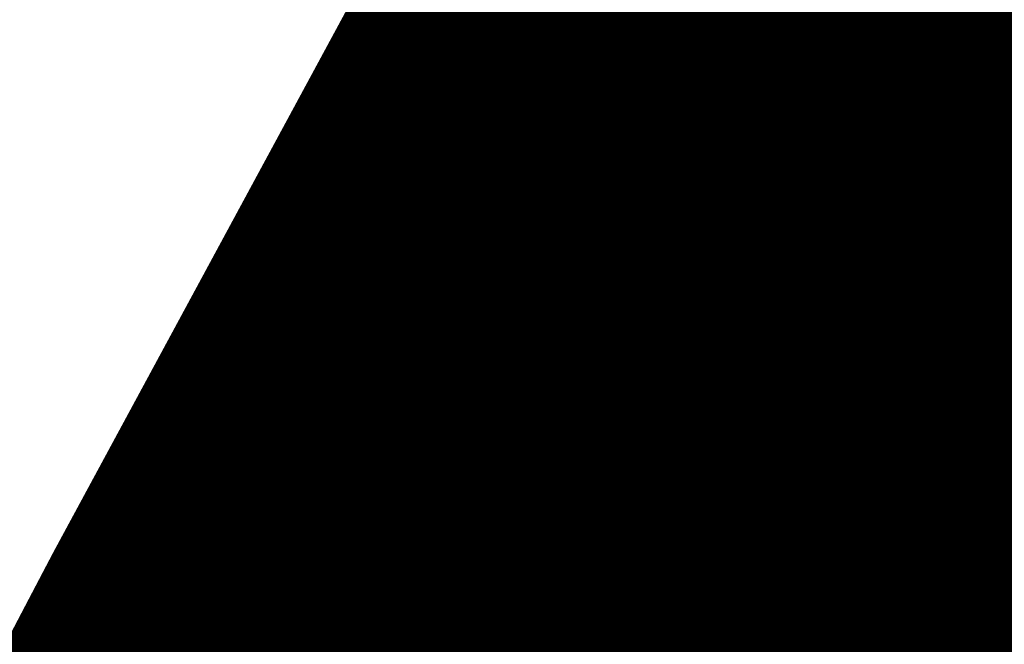
# Model space of a CAD drawing. Units: millimetres. Extents: x 0 to 17415, y -6 to 11880.
# Drawn here: x 7885 to 7905, y 9105 to 9118 of the extents above; entities that cross this region are included whole.
import ezdxf

# ---------------------------------------------------------------- set-up
doc = ezdxf.new("R2010")
doc.units = ezdxf.units.MM
doc.linetypes.add('K5LT_THIN', pattern=[0])
for name, color, linetype, true_color in [('FOR', 7, 'Continuous', 0xffffff), ('R', 1, 'Continuous', 0xff0000), ('WELDING', 7, 'Continuous', 0xffffff)]:
    doc.layers.add(name, color=color, linetype=linetype, true_color=true_color)
doc.styles.add('KTEXTSTYLE', font='GOST_AU.ttf', dxfattribs={"width": 0.96, "height": 5})

msp = doc.modelspace()

# ---------------------------------------------------------------- linework, layer by layer
at = {"layer": 'R', "color": 7, "linetype": 'K5LT_THIN', "lineweight": 18}
for p, q in [((7893.08, 9119.588), (7898.597, 9110.033)), ((7897.96, 9109.666), (7892.868, 9118.486)), ((7903.311, 9116.404), (7902.972, 9116.404)), ((7902.381, 9115.78), (7902.702, 9115.831)), ((7903.075, 9115.601), (7903.075, 9115.167)), ((7903.402, 9115.442), (7903.404, 9115.561)), ((7901.498, 9115.024), (7901.179, 9114.982)), ((7904.68, 9115.034), (7904.362, 9115.076)), ((7897.96, 9109.666), (7898.597, 9110.033)), ((7901.143, 9107.828), (7901.143, 9108.563)), ((7901.143, 9108.563), (7908.012, 9108.563)), ((7908.012, 9107.828), (7901.143, 9107.828))]:
    msp.add_line(p, q, dxfattribs=at)
for radius in [2.94, 3.675]:
    msp.add_arc((7901.143, 9111.503), radius, 210, 270, dxfattribs=at)
at = {"layer": 'WELDING', "color": 7, "linetype": 'K5LT_THIN', "lineweight": 18}
for points, knots in [([(7901.881, 9116.446), (7901.831, 9116.446), (7901.743, 9116.441), (7901.607, 9116.416), (7901.503, 9116.381), (7901.409, 9116.336), (7901.347, 9116.297), (7901.284, 9116.246), (7901.239, 9116.199), (7901.208, 9116.155), (7901.184, 9116.119), (7901.161, 9116.078), (7901.134, 9116.016), (7901.112, 9115.936), (7901.106, 9115.875), (7901.106, 9115.841)], [0, 0, 0, 0, 2.196798, 3.832544, 6.022647, 6.971987, 8.409727, 9.214252, 10.526418, 11.241445, 11.555529, 12.405265, 13.314863, 14.51991, 16, 16, 16, 16]), ([(7902.702, 9115.831), (7902.691, 9115.891), (7902.665, 9115.992), (7902.61, 9116.105), (7902.557, 9116.185), (7902.509, 9116.24), (7902.467, 9116.277), (7902.43, 9116.307), (7902.379, 9116.341), (7902.309, 9116.375), (7902.22, 9116.406), (7902.125, 9116.428), (7902.005, 9116.443), (7901.925, 9116.446), (7901.881, 9116.446)], [0, 0, 0, 0, 2.455839, 4.077933, 4.944608, 6.254449, 6.933721, 7.17293, 8.141262, 9.369218, 10.214108, 11.862241, 13.243186, 15, 15, 15, 15]), ([(7904.081, 9116.446), (7904.019, 9116.446), (7903.915, 9116.438), (7903.805, 9116.411), (7903.741, 9116.39), (7903.708, 9116.378), (7903.629, 9116.344), (7903.516, 9116.279), (7903.42, 9116.206), (7903.375, 9116.168)], [0, 0, 0, 0, 2.389558, 4.029092, 4.350333, 4.978185, 5.392055, 7.705311, 10, 10, 10, 10]), ([(7904.737, 9115.897), (7904.737, 9115.927), (7904.733, 9115.979), (7904.717, 9116.056), (7904.695, 9116.118), (7904.662, 9116.182), (7904.623, 9116.235), (7904.585, 9116.275), (7904.547, 9116.31), (7904.505, 9116.341), (7904.44, 9116.378), (7904.36, 9116.41), (7904.264, 9116.433), (7904.169, 9116.444), (7904.109, 9116.446), (7904.081, 9116.446)], [0, 0, 0, 0, 1.464145, 2.620271, 3.860068, 4.7511, 6.220498, 7.116038, 7.498933, 8.769935, 9.715722, 11.236937, 13.000129, 14.63057, 16, 16, 16, 16]), ([(7902.972, 9116.404), (7902.993, 9116.366), (7903.02, 9116.304), (7903.04, 9116.235), (7903.048, 9116.202), (7903.051, 9116.187), (7903.054, 9116.172), (7903.056, 9116.157), (7903.059, 9116.137), (7903.062, 9116.108), (7903.065, 9116.06), (7903.069, 9115.992), (7903.072, 9115.891), (7903.074, 9115.757), (7903.075, 9115.655), (7903.075, 9115.601)], [0, 0, 0, 0, 2.528989, 3.923733, 4.223066, 4.52007, 4.814078, 5.109869, 5.411809, 6.036721, 6.818947, 8.183348, 10.026324, 12.797469, 16, 16, 16, 16]), ([(7903.375, 9116.168), (7903.371, 9116.205), (7903.358, 9116.286), (7903.331, 9116.363), (7903.311, 9116.404)], [0, 0, 0, 0, 2.252449, 5, 5, 5, 5]), ([(7901.441, 9115.873), (7901.441, 9115.888), (7901.444, 9115.916), (7901.454, 9115.958), (7901.469, 9115.991), (7901.491, 9116.027), (7901.513, 9116.054), (7901.536, 9116.076), (7901.55, 9116.088), (7901.563, 9116.098), (7901.584, 9116.113), (7901.616, 9116.131), (7901.663, 9116.15), (7901.715, 9116.164), (7901.771, 9116.174), (7901.827, 9116.179), (7901.865, 9116.18), (7901.883, 9116.18)], [0, 0, 0, 0, 1.376809, 2.481553, 3.842995, 4.589567, 6.33949, 6.937154, 7.428209, 7.942238, 8.486886, 9.694351, 11.284554, 12.978505, 14.592784, 16.386796, 18, 18, 18, 18]), ([(7901.883, 9116.18), (7901.931, 9116.18), (7902.006, 9116.174), (7902.094, 9116.152), (7902.144, 9116.132), (7902.18, 9116.113), (7902.216, 9116.09), (7902.246, 9116.064), (7902.272, 9116.037), (7902.293, 9116.012), (7902.315, 9115.98), (7902.336, 9115.941), (7902.363, 9115.876), (7902.376, 9115.821), (7902.381, 9115.78)], [0, 0, 0, 0, 3.060322, 4.728129, 5.72489, 6.471377, 7.277897, 8.429648, 8.977999, 9.658994, 10.512086, 11.446622, 12.415261, 15, 15, 15, 15]), ([(7903.456, 9115.885), (7903.468, 9115.911), (7903.489, 9115.946), (7903.522, 9115.989), (7903.548, 9116.018), (7903.598, 9116.065), (7903.661, 9116.107), (7903.744, 9116.146), (7903.823, 9116.173), (7903.914, 9116.189), (7903.976, 9116.192), (7904.005, 9116.192)], [0, 0, 0, 0, 1.554382, 2.194593, 2.928447, 3.64822, 5.940305, 7.001305, 8.6341, 10.460033, 12, 12, 12, 12]), ([(7904.005, 9116.192), (7904.043, 9116.192), (7904.106, 9116.187), (7904.173, 9116.171), (7904.217, 9116.154), (7904.252, 9116.136), (7904.281, 9116.115), (7904.307, 9116.092), (7904.325, 9116.072), (7904.346, 9116.044), (7904.36, 9116.02), (7904.373, 9115.99), (7904.386, 9115.947), (7904.39, 9115.912), (7904.39, 9115.889)], [0, 0, 0, 0, 3.181459, 5.096554, 5.616659, 7.009952, 8.25859, 8.512718, 9.860505, 10.500685, 11.358825, 12.104935, 13.157947, 15, 15, 15, 15]), ([(7901.106, 9115.841), (7901.106, 9115.797), (7901.113, 9115.726), (7901.138, 9115.645), (7901.16, 9115.6), (7901.175, 9115.574), (7901.199, 9115.54), (7901.231, 9115.502), (7901.274, 9115.464), (7901.31, 9115.438), (7901.343, 9115.418), (7901.375, 9115.402), (7901.406, 9115.388), (7901.441, 9115.374), (7901.483, 9115.359), (7901.537, 9115.34), (7901.619, 9115.315), (7901.736, 9115.281), (7901.83, 9115.255), (7901.881, 9115.242)], [0, 0, 0, 0, 2.465925, 3.886204, 4.720913, 5.257844, 5.550836, 7.050015, 7.998862, 8.73139, 9.508458, 10.176756, 10.737022, 11.39733, 12.282104, 13.195891, 14.609482, 17.032069, 20, 20, 20, 20]), ([(7901.538, 9115.7), (7901.527, 9115.707), (7901.509, 9115.721), (7901.485, 9115.745), (7901.467, 9115.771), (7901.453, 9115.8), (7901.443, 9115.834), (7901.441, 9115.858), (7901.441, 9115.873)], [0, 0, 0, 0, 1.711692, 2.959664, 4.436565, 5.852918, 7.081533, 9, 9, 9, 9]), ([(7903.404, 9115.561), (7903.404, 9115.599), (7903.406, 9115.66), (7903.414, 9115.732), (7903.423, 9115.786), (7903.435, 9115.835), (7903.449, 9115.869), (7903.456, 9115.885)], [0, 0, 0, 0, 2.769843, 4.397105, 5.315601, 6.736128, 8, 8, 8, 8]), ([(7904.39, 9115.889), (7904.39, 9115.871), (7904.387, 9115.844), (7904.378, 9115.803), (7904.365, 9115.771), (7904.349, 9115.741), (7904.332, 9115.717), (7904.316, 9115.698), (7904.298, 9115.681), (7904.281, 9115.667), (7904.263, 9115.654), (7904.237, 9115.638), (7904.21, 9115.626), (7904.18, 9115.615), (7904.147, 9115.605), (7904.098, 9115.593), (7904.024, 9115.578), (7903.966, 9115.569), (7903.932, 9115.565)], [0, 0, 0, 0, 1.710779, 2.43679, 3.823179, 4.87059, 5.490512, 6.486521, 7.126207, 7.810689, 8.50822, 9.193477, 10.496057, 11.244932, 12.127354, 13.588438, 15.885614, 19, 19, 19, 19]), ([(7904.271, 9115.349), (7904.31, 9115.359), (7904.384, 9115.384), (7904.458, 9115.423), (7904.499, 9115.449), (7904.524, 9115.467), (7904.567, 9115.501), (7904.621, 9115.559), (7904.657, 9115.613), (7904.691, 9115.675), (7904.726, 9115.759), (7904.737, 9115.846), (7904.737, 9115.897)], [0, 0, 0, 0, 2.037603, 3.908611, 4.154426, 4.470938, 5.432471, 6.923451, 8.455497, 8.645107, 10.458812, 13, 13, 13, 13]), ([(7901.871, 9115.591), (7901.832, 9115.601), (7901.774, 9115.616), (7901.707, 9115.635), (7901.669, 9115.647), (7901.635, 9115.658), (7901.602, 9115.67), (7901.572, 9115.682), (7901.553, 9115.691), (7901.542, 9115.697), (7901.538, 9115.7)], [0, 0, 0, 0, 3.792959, 5.629828, 6.553097, 7.50943, 8.983899, 9.880764, 10.528985, 11, 11, 11, 11]), ([(7902.647, 9114.996), (7902.647, 9115.024), (7902.643, 9115.073), (7902.625, 9115.15), (7902.602, 9115.207), (7902.575, 9115.253), (7902.55, 9115.291), (7902.508, 9115.34), (7902.45, 9115.388), (7902.384, 9115.427), (7902.323, 9115.454), (7902.256, 9115.479), (7902.173, 9115.507), (7902.041, 9115.546), (7901.937, 9115.574), (7901.871, 9115.591)], [0, 0, 0, 0, 1.256406, 2.187296, 3.567335, 3.979857, 4.579179, 5.590113, 6.856829, 7.973376, 8.985814, 9.860135, 11.1938, 12.914658, 16, 16, 16, 16]), ([(7903.932, 9115.565), (7903.883, 9115.557), (7903.798, 9115.544), (7903.681, 9115.522), (7903.592, 9115.502), (7903.518, 9115.482), (7903.458, 9115.463), (7903.42, 9115.449), (7903.402, 9115.442)], [0, 0, 0, 0, 2.455309, 4.227897, 5.906878, 6.976595, 8.021409, 9, 9, 9, 9]), ([(7901.881, 9115.242), (7901.925, 9115.23), (7901.988, 9115.212), (7902.065, 9115.189), (7902.105, 9115.177), (7902.138, 9115.167), (7902.156, 9115.161), (7902.167, 9115.157)], [0, 0, 0, 0, 3.678913, 5.255861, 6.46289, 7.029015, 8, 8, 8, 8]), ([(7903.404, 9115.187), (7903.422, 9115.194), (7903.453, 9115.203), (7903.5, 9115.216), (7903.549, 9115.228), (7903.61, 9115.242), (7903.696, 9115.258), (7903.821, 9115.278), (7903.923, 9115.291), (7903.982, 9115.298)], [0, 0, 0, 0, 1.012406, 1.618177, 2.489951, 3.577731, 4.783166, 6.955537, 10, 10, 10, 10]), ([(7903.982, 9115.298), (7904.018, 9115.303), (7904.072, 9115.31), (7904.141, 9115.321), (7904.185, 9115.329), (7904.227, 9115.338), (7904.254, 9115.344), (7904.271, 9115.349)], [0, 0, 0, 0, 2.948202, 4.423286, 5.752714, 6.572356, 8, 8, 8, 8]), ([(7901.917, 9114.709), (7901.876, 9114.709), (7901.809, 9114.714), (7901.738, 9114.732), (7901.692, 9114.75), (7901.662, 9114.765), (7901.633, 9114.785), (7901.613, 9114.801), (7901.592, 9114.82), (7901.57, 9114.845), (7901.549, 9114.875), (7901.518, 9114.933), (7901.504, 9114.985), (7901.498, 9115.024)], [0, 0, 0, 0, 2.986494, 4.790043, 5.282064, 6.602661, 7.207629, 7.777411, 8.447079, 9.255217, 10.18894, 11.133554, 14, 14, 14, 14]), ([(7902.167, 9115.157), (7902.181, 9115.152), (7902.204, 9115.142), (7902.234, 9115.124), (7902.263, 9115.103), (7902.282, 9115.084), (7902.292, 9115.07)], [0, 0, 0, 0, 2.038752, 3.332959, 4.715906, 7, 7, 7, 7]), ([(7902.292, 9115.07), (7902.3, 9115.061), (7902.312, 9115.043), (7902.324, 9115.016), (7902.331, 9114.989), (7902.333, 9114.969), (7902.333, 9114.958)], [0, 0, 0, 0, 2.109505, 3.59067, 5.046197, 7, 7, 7, 7]), ([(7903.075, 9115.167), (7903.075, 9115.131), (7903.075, 9115.076), (7903.078, 9115.009), (7903.08, 9114.962), (7903.083, 9114.921), (7903.087, 9114.888), (7903.09, 9114.871), (7903.091, 9114.867)], [0, 0, 0, 0, 3.221451, 4.943875, 6.056538, 7.420795, 8.616877, 9, 9, 9, 9]), ([(7903.402, 9115.103), (7903.402, 9115.108), (7903.402, 9115.137), (7903.403, 9115.165), (7903.404, 9115.187)], [0, 0, 0, 0, 1.009841, 5, 5, 5, 5]), ([(7903.494, 9114.822), (7903.482, 9114.833), (7903.465, 9114.853), (7903.446, 9114.883), (7903.433, 9114.91), (7903.422, 9114.94), (7903.414, 9114.972), (7903.408, 9115.005), (7903.403, 9115.049), (7903.402, 9115.081), (7903.402, 9115.103)], [0, 0, 0, 0, 1.815004, 2.78539, 3.871274, 5.033809, 6.25931, 7.472916, 8.660807, 11, 11, 11, 11]), ([(7903.817, 9114.443), (7903.886, 9114.443), (7903.978, 9114.448), (7904.119, 9114.471), (7904.212, 9114.496), (7904.324, 9114.538), (7904.395, 9114.577), (7904.457, 9114.622), (7904.493, 9114.654), (7904.524, 9114.687), (7904.553, 9114.723), (7904.59, 9114.778), (7904.642, 9114.883), (7904.668, 9114.977), (7904.68, 9115.034)], [0, 0, 0, 0, 2.731863, 3.571891, 5.510702, 6.499732, 8.22323, 8.666558, 9.454843, 10.108844, 10.458947, 11.23947, 12.70209, 15, 15, 15, 15]), ([(7904.362, 9115.076), (7904.35, 9115.031), (7904.327, 9114.961), (7904.287, 9114.888), (7904.263, 9114.855), (7904.239, 9114.825), (7904.212, 9114.8), (7904.173, 9114.774), (7904.14, 9114.757), (7904.092, 9114.739), (7904.036, 9114.725), (7903.957, 9114.714), (7903.899, 9114.711), (7903.863, 9114.711)], [0, 0, 0, 0, 2.932521, 4.452759, 5.042954, 5.455726, 6.798255, 7.299155, 8.329756, 9.100207, 10.427111, 11.823461, 14, 14, 14, 14]), ([(7901.179, 9114.982), (7901.188, 9114.925), (7901.209, 9114.838), (7901.251, 9114.748), (7901.274, 9114.71), (7901.285, 9114.693), (7901.302, 9114.669), (7901.324, 9114.645), (7901.366, 9114.606), (7901.409, 9114.574), (7901.472, 9114.539), (7901.523, 9114.516), (7901.596, 9114.489), (7901.728, 9114.454), (7901.853, 9114.443), (7901.939, 9114.443)], [0, 0, 0, 0, 2.722335, 4.065175, 4.557205, 4.795156, 5.02622, 5.904368, 6.32507, 7.653871, 8.382621, 9.672365, 10.208457, 11.992014, 16, 16, 16, 16]), ([(7902.333, 9114.958), (7902.333, 9114.945), (7902.331, 9114.927), (7902.325, 9114.902), (7902.318, 9114.882), (7902.307, 9114.861), (7902.29, 9114.835), (7902.27, 9114.813), (7902.251, 9114.796), (7902.241, 9114.788), (7902.226, 9114.775), (7902.2, 9114.76), (7902.166, 9114.745), (7902.125, 9114.731), (7902.08, 9114.721), (7902.007, 9114.712), (7901.953, 9114.709), (7901.917, 9114.709)], [0, 0, 0, 0, 1.223063, 1.826966, 2.556229, 3.352052, 4.161044, 5.719954, 6.29299, 6.690577, 7.014659, 8.270538, 9.714973, 10.693132, 12.595068, 14.410331, 18, 18, 18, 18]), ([(7902.429, 9114.576), (7902.457, 9114.596), (7902.495, 9114.629), (7902.538, 9114.679), (7902.565, 9114.716), (7902.589, 9114.757), (7902.611, 9114.802), (7902.628, 9114.85), (7902.643, 9114.914), (7902.647, 9114.963), (7902.647, 9114.996)], [0, 0, 0, 0, 2.294165, 3.370324, 4.385937, 5.388431, 6.585145, 7.720566, 8.796227, 11, 11, 11, 11]), ([(7903.091, 9114.867), (7903.099, 9114.829), (7903.117, 9114.769), (7903.151, 9114.703), (7903.172, 9114.671), (7903.187, 9114.652), (7903.206, 9114.629), (7903.244, 9114.593), (7903.295, 9114.558), (7903.348, 9114.53), (7903.382, 9114.515), (7903.407, 9114.505), (7903.442, 9114.491), (7903.504, 9114.473), (7903.606, 9114.454), (7903.713, 9114.445), (7903.788, 9114.443), (7903.817, 9114.443)], [0, 0, 0, 0, 2.304227, 3.611629, 4.329927, 4.560991, 5.004848, 6.077367, 7.634104, 8.636677, 9.524217, 9.851815, 10.199632, 11.748943, 13.616316, 16.258639, 18, 18, 18, 18]), ([(7903.863, 9114.711), (7903.819, 9114.711), (7903.754, 9114.715), (7903.681, 9114.73), (7903.62, 9114.747), (7903.557, 9114.774), (7903.512, 9114.807), (7903.494, 9114.822)], [0, 0, 0, 0, 2.73784, 3.902702, 4.566235, 6.596485, 8, 8, 8, 8]), ([(7901.939, 9114.443), (7901.995, 9114.443), (7902.079, 9114.449), (7902.167, 9114.467), (7902.207, 9114.477), (7902.238, 9114.486), (7902.291, 9114.503), (7902.36, 9114.532), (7902.408, 9114.561), (7902.429, 9114.576)], [0, 0, 0, 0, 3.220944, 4.883135, 5.262031, 5.633079, 6.734114, 8.469978, 10, 10, 10, 10])]:
    msp.add_open_spline(points, degree=3, knots=knots, dxfattribs=at)

# ---------------------------------------------------------------- texts
at = {"layer": 'FOR', "color": 7, "style": 'KTEXTSTYLE', "oblique": 15, "width": 0.96}
msp.add_text('Подвод сж. воздуха', height=200, dxfattribs=at).set_placement((5583.559, 8991.177))

doc.saveas('drawing.dxf')
